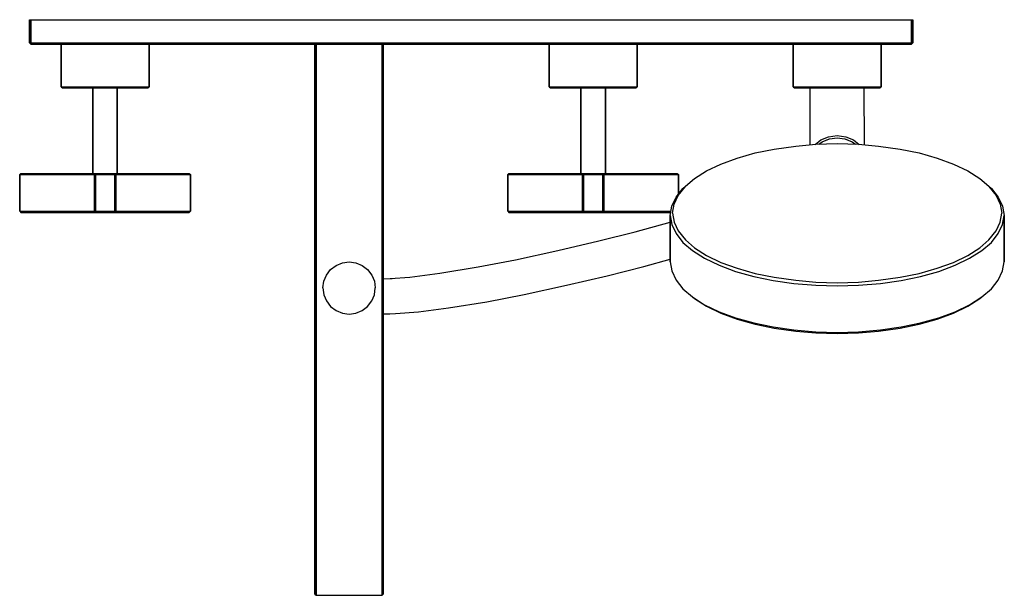
# Model space of a CAD drawing. Extents: x 0 to 404, y 0 to 236.
import ezdxf

# ---------------------------------------------------------------- set-up
doc = ezdxf.new("R2010")
doc.units = 0
doc.header["$MEASUREMENT"] = 0
doc.layers.get('0').update_dxf_attribs({"linetype": 'CONTINUOUS'})

msp = doc.modelspace()

# ---------------------------------------------------------------- linework, layer by layer
for p, q in [((4.25, 226.5), (4.25, 236)), ((4.25, 236), (4.75, 236)), ((4.25, 236), (4.25, 226.5)), ((4.75, 236), (185.25, 236)), ((4.75, 226.5), (4.75, 236)), ((4.75, 236), (185.25, 236)), ((4.75, 236), (4.75, 226.5)), ((185.25, 236), (365.75, 236)), ((365.75, 226.5), (365.75, 236)), ((365.75, 236), (366.25, 236)), ((365.75, 236), (365.75, 226.5)), ((366.25, 226.5), (366.25, 236)), ((366.25, 236), (366.25, 226.5)), ((4.25, 226.5), (4.75, 226.5)), ((4.25, 226.5), (4.75, 226)), ((4.75, 226), (4.75, 226.5)), ((4.75, 226.5), (185.25, 226.5)), ((4.75, 226.5), (185.25, 226.5)), ((4.75, 226.5), (4.75, 226)), ((4.75, 226), (185.25, 226)), ((4.75, 226), (17.25, 226)), ((4.75, 226), (17.25, 226)), ((4.75, 226), (185.25, 226)), ((17.25, 208.5), (17.25, 226)), ((17.25, 226), (17.95, 226)), ((17.25, 226), (17.25, 208.5)), ((17.95, 226), (19.65, 226)), ((19.65, 226), (22.55, 226)), ((22.55, 226), (26.35, 226)), ((26.35, 226), (30.65, 226)), ((30.65, 226), (35.25, 226)), ((35.25, 226), (39.85, 226)), ((39.85, 226), (44.15, 226)), ((44.15, 226), (47.95, 226)), ((47.95, 226), (50.85, 226)), ((50.85, 226), (52.55, 226)), ((52.55, 226), (53.25, 226)), ((53.25, 208.5), (53.25, 226)), ((53.25, 226), (53.25, 208.5)), ((53.25, 226), (121.25, 226)), ((121.25, 46), (121.25, 226)), ((121.25, 46), (121.25, 226)), ((121.25, 226), (121.75, 226)), ((121.25, 226), (121.25, 46)), ((121.75, 46), (121.75, 226)), ((121.75, 226), (135.25, 226)), ((121.75, 226), (121.75, 46)), ((135.25, 226), (148.75, 226)), ((148.75, 46), (148.75, 226)), ((148.75, 226), (148.75, 46)), ((148.75, 226), (149.25, 226)), ((149.25, 46), (149.25, 226)), ((149.25, 226), (185.25, 226)), ((149.25, 226), (149.25, 46)), ((185.25, 226.5), (365.75, 226.5)), ((185.25, 226), (217.25, 226)), ((185.25, 226), (365.75, 226)), ((217.25, 208.5), (217.25, 226)), ((217.25, 226), (217.25, 208.5)), ((217.25, 226), (217.95, 226)), ((217.95, 226), (219.65, 226)), ((219.65, 226), (222.55, 226)), ((222.55, 226), (226.35, 226)), ((226.35, 226), (230.65, 226)), ((230.65, 226), (235.25, 226)), ((235.25, 226), (239.85, 226)), ((239.85, 226), (244.15, 226)), ((244.15, 226), (247.95, 226)), ((247.95, 226), (250.85, 226)), ((250.85, 226), (252.55, 226)), ((252.55, 226), (253.25, 226)), ((253.25, 208.5), (253.25, 226)), ((253.25, 226), (317.25, 226)), ((253.25, 226), (253.25, 208.5)), ((317.25, 208.5), (317.25, 226)), ((317.25, 226), (317.25, 208.5)), ((317.25, 226), (317.95, 226)), ((317.95, 226), (319.65, 226)), ((319.65, 226), (322.55, 226)), ((322.55, 226), (326.35, 226)), ((326.35, 226), (330.65, 226)), ((330.65, 226), (335.25, 226)), ((335.25, 226), (339.85, 226)), ((339.85, 226), (344.15, 226)), ((344.15, 226), (347.95, 226)), ((347.95, 226), (350.85, 226)), ((350.85, 226), (352.55, 226)), ((352.55, 226), (353.25, 226)), ((353.25, 208.5), (353.25, 226)), ((353.25, 226), (365.75, 226)), ((353.25, 226), (353.25, 208.5)), ((365.75, 226), (366.25, 226.5)), ((365.75, 226), (365.75, 226.5)), ((365.75, 226.5), (366.25, 226.5)), ((365.75, 226.5), (365.75, 226)), ((17.25, 208.5), (17.75, 208)), ((17.25, 208.5), (17.95, 208.5)), ((17.75, 208), (18.35, 208)), ((17.95, 208.5), (19.65, 208.5)), ((18.35, 208), (20.05, 208)), ((19.65, 208.5), (22.55, 208.5)), ((20.05, 208), (22.85, 208)), ((22.55, 208.5), (26.35, 208.5)), ((22.85, 208), (26.55, 208)), ((26.35, 208.5), (30.65, 208.5)), ((26.55, 208), (30.25, 208)), ((26.55, 208), (30.75, 208)), ((30.25, 173), (30.25, 208)), ((30.25, 208), (30.25, 173)), ((30.25, 208), (30.45, 208)), ((30.45, 208), (30.95, 208)), ((30.65, 208.5), (35.25, 208.5)), ((30.75, 208), (35.25, 208)), ((30.95, 208), (31.75, 208)), ((31.75, 208), (32.75, 208)), ((32.75, 208), (33.95, 208)), ((33.95, 208), (35.25, 208)), ((35.25, 208.5), (39.85, 208.5)), ((35.25, 208), (39.75, 208)), ((35.25, 208), (36.55, 208)), ((36.55, 208), (37.75, 208)), ((37.75, 208), (38.75, 208)), ((38.75, 208), (39.55, 208)), ((39.55, 208), (40.05, 208)), ((39.75, 208), (43.95, 208)), ((39.85, 208.5), (44.15, 208.5)), ((40.05, 208), (40.25, 208)), ((40.25, 173), (40.25, 208)), ((40.25, 208), (43.95, 208)), ((40.25, 208), (40.25, 173)), ((43.95, 208), (47.65, 208)), ((44.15, 208.5), (47.95, 208.5)), ((47.65, 208), (50.45, 208)), ((47.95, 208.5), (50.85, 208.5)), ((50.45, 208), (52.15, 208)), ((50.85, 208.5), (52.55, 208.5)), ((52.15, 208), (52.75, 208)), ((52.55, 208.5), (53.25, 208.5)), ((52.75, 208), (53.25, 208.5)), ((217.25, 208.5), (217.75, 208)), ((217.25, 208.5), (217.95, 208.5)), ((217.75, 208), (218.35, 208)), ((217.95, 208.5), (219.65, 208.5)), ((218.35, 208), (220.05, 208)), ((219.65, 208.5), (222.55, 208.5)), ((220.05, 208), (222.85, 208)), ((222.55, 208.5), (226.35, 208.5)), ((222.85, 208), (226.55, 208)), ((226.35, 208.5), (230.65, 208.5)), ((226.55, 208), (230.25, 208)), ((226.55, 208), (230.75, 208)), ((230.25, 173), (230.25, 208)), ((230.25, 208), (230.25, 173)), ((230.25, 208), (230.45, 208)), ((230.45, 208), (230.95, 208)), ((230.65, 208.5), (235.25, 208.5)), ((230.75, 208), (235.25, 208)), ((230.95, 208), (231.75, 208)), ((231.75, 208), (232.75, 208)), ((232.75, 208), (233.95, 208)), ((233.95, 208), (235.25, 208)), ((235.25, 208.5), (239.85, 208.5)), ((235.25, 208), (239.75, 208)), ((235.25, 208), (236.55, 208)), ((236.55, 208), (237.75, 208)), ((237.75, 208), (238.75, 208)), ((238.75, 208), (239.55, 208)), ((239.55, 208), (240.05, 208)), ((239.75, 208), (243.95, 208)), ((239.85, 208.5), (244.15, 208.5)), ((240.05, 208), (240.25, 208)), ((240.25, 173), (240.25, 208)), ((240.25, 208), (243.95, 208)), ((240.25, 208), (240.25, 173)), ((243.95, 208), (247.65, 208)), ((244.15, 208.5), (247.95, 208.5)), ((247.65, 208), (250.45, 208)), ((247.95, 208.5), (250.85, 208.5)), ((250.45, 208), (252.15, 208)), ((250.85, 208.5), (252.55, 208.5)), ((252.15, 208), (252.75, 208)), ((252.55, 208.5), (253.25, 208.5)), ((252.75, 208), (253.25, 208.5)), ((317.25, 208.5), (317.95, 208.5)), ((317.25, 208.5), (317.75, 208)), ((317.75, 208), (318.35, 208)), ((317.95, 208.5), (319.65, 208.5)), ((318.35, 208), (320.05, 208)), ((319.65, 208.5), (322.55, 208.5)), ((320.05, 208), (322.85, 208)), ((322.55, 208.5), (326.35, 208.5)), ((322.85, 208), (326.55, 208)), ((322.85, 208), (324.25, 208)), ((324.235, 184.701), (324.25, 208)), ((324.25, 208), (324.646, 208)), ((324.646, 208), (325.702, 208)), ((325.702, 208), (327.462, 208)), ((326.35, 208.5), (330.65, 208.5)), ((326.55, 208), (330.75, 208)), ((327.462, 208), (329.794, 208)), ((329.794, 208), (332.434, 208)), ((330.65, 208.5), (335.25, 208.5)), ((330.75, 208), (335.25, 208)), ((332.434, 208), (335.25, 208)), ((335.25, 208.5), (339.85, 208.5)), ((335.25, 208), (339.75, 208)), ((335.25, 208), (338.066, 208)), ((338.066, 208), (340.706, 208)), ((339.75, 208), (343.95, 208)), ((339.85, 208.5), (344.15, 208.5)), ((340.706, 208), (343.038, 208)), ((343.038, 208), (344.798, 208)), ((343.95, 208), (347.65, 208)), ((344.15, 208.5), (347.95, 208.5)), ((344.798, 208), (345.854, 208)), ((345.854, 208), (346.25, 208)), ((346.25, 208), (347.65, 208)), ((346.25, 208), (346.265, 184.701)), ((347.65, 208), (350.45, 208)), ((347.95, 208.5), (350.85, 208.5)), ((350.45, 208), (352.15, 208)), ((350.85, 208.5), (352.55, 208.5)), ((352.15, 208), (352.75, 208)), ((352.55, 208.5), (353.25, 208.5)), ((352.75, 208), (353.25, 208.5)), ((326.226, 184.874), (328.55, 186.7)), ((327.743, 184.942), (329.05, 185.945)), ((328.55, 186.7), (331.75, 188)), ((329.05, 185.945), (332.05, 187.123)), ((331.05, 186.73), (332.05, 187.133)), ((331.75, 188), (335.25, 188.5)), ((332.05, 187.133), (335.25, 187.58)), ((332.05, 187.123), (335.25, 187.577)), ((335.25, 188.5), (338.75, 188)), ((335.25, 187.58), (338.45, 187.133)), ((335.25, 187.577), (338.45, 187.123)), ((338.45, 187.133), (339.45, 186.73)), ((338.45, 187.123), (341.45, 185.945)), ((338.75, 188), (341.95, 186.7)), ((341.45, 185.945), (342.757, 184.942)), ((341.95, 186.7), (344.274, 184.874)), ((301.65, 181.394), (309.45, 182.958)), ((309.45, 182.958), (318.25, 184.183)), ((318.25, 184.183), (326.55, 184.902)), ((326.55, 184.902), (335.25, 185.197)), ((335.25, 185.197), (343.95, 184.902)), ((343.95, 184.902), (352.25, 184.183)), ((352.25, 184.183), (361.05, 182.958)), ((361.05, 182.958), (368.85, 181.394)), ((287.55, 176.83), (294.25, 179.281)), ((294.25, 179.281), (301.65, 181.394)), ((368.85, 181.394), (376.25, 179.281)), ((376.25, 179.281), (382.95, 176.83)), ((276.75, 170.871), (281.75, 173.998)), ((281.75, 173.998), (287.55, 176.83)), ((382.95, 176.83), (388.75, 173.998)), ((388.75, 173.998), (393.75, 170.871)), ((0.25, 172.5), (0.75, 173)), ((0.25, 172.5), (0.75, 173)), ((0.25, 172.5), (30.85, 172.5)), ((0.25, 157.5), (0.25, 172.5)), ((0.25, 172.5), (0.25, 157.5)), ((0.25, 172.5), (30.85, 172.5)), ((0.75, 173), (31.45, 173)), ((0.75, 173), (31.45, 173)), ((30.85, 172.5), (31.45, 173)), ((30.85, 157.5), (30.85, 172.5)), ((30.85, 172.5), (31.05, 172.5)), ((30.85, 172.5), (30.85, 157.5)), ((31.05, 172.5), (31.25, 172.5)), ((31.25, 172.5), (31.75, 173)), ((31.25, 157.5), (31.25, 172.5)), ((31.25, 172.5), (35.25, 172.5)), ((31.25, 172.5), (31.25, 157.5)), ((31.45, 173), (31.55, 173)), ((31.55, 173), (31.75, 173)), ((31.75, 173), (35.25, 173)), ((35.25, 173), (38.75, 173)), ((35.25, 172.5), (39.25, 172.5)), ((38.75, 173), (38.95, 173)), ((38.75, 173), (39.25, 172.5)), ((38.95, 173), (39.05, 173)), ((39.05, 173), (69.75, 173)), ((39.05, 173), (39.65, 172.5)), ((39.25, 157.5), (39.25, 172.5)), ((39.25, 172.5), (39.45, 172.5)), ((39.25, 172.5), (39.25, 157.5)), ((39.45, 172.5), (39.65, 172.5)), ((39.65, 157.5), (39.65, 172.5)), ((39.65, 172.5), (70.25, 172.5)), ((39.65, 172.5), (39.65, 157.5)), ((69.75, 173), (70.25, 172.5)), ((70.25, 157.5), (70.25, 172.5)), ((70.25, 172.5), (70.25, 157.5)), ((200.25, 172.5), (200.75, 173)), ((200.25, 157.5), (200.25, 172.5)), ((200.25, 172.5), (200.25, 157.5)), ((200.25, 172.5), (230.85, 172.5)), ((200.75, 173), (231.45, 173)), ((230.85, 172.5), (231.45, 173)), ((230.85, 157.5), (230.85, 172.5)), ((230.85, 172.5), (231.05, 172.5)), ((230.85, 172.5), (230.85, 157.5)), ((231.05, 172.5), (231.25, 172.5)), ((231.25, 172.5), (231.75, 173)), ((231.25, 157.5), (231.25, 172.5)), ((231.25, 172.5), (235.25, 172.5)), ((231.25, 172.5), (231.25, 157.5)), ((231.45, 173), (231.55, 173)), ((231.55, 173), (231.75, 173)), ((231.75, 173), (235.25, 173)), ((235.25, 173), (238.75, 173)), ((235.25, 172.5), (239.25, 172.5)), ((238.75, 173), (238.95, 173)), ((238.75, 173), (239.25, 172.5)), ((238.95, 173), (239.05, 173)), ((239.05, 173), (269.75, 173)), ((239.05, 173), (239.65, 172.5)), ((239.25, 157.5), (239.25, 172.5)), ((239.25, 172.5), (239.45, 172.5)), ((239.25, 172.5), (239.25, 157.5)), ((239.45, 172.5), (239.65, 172.5)), ((239.65, 157.5), (239.65, 172.5)), ((239.65, 172.5), (270.25, 172.5)), ((239.65, 172.5), (239.65, 157.5)), ((269.75, 173), (270.25, 172.5)), ((270.25, 164.528), (270.25, 172.5)), ((270.25, 172.5), (270.25, 164.528)), ((272.05, 166.837), (275.95, 170.176)), ((273.05, 167.574), (276.75, 170.871)), ((275.95, 170.176), (276.75, 170.871)), ((275.95, 170.176), (276.019, 170.22)), ((393.75, 170.871), (397.45, 167.574)), ((393.75, 170.871), (394.55, 170.176)), ((394.481, 170.22), (394.55, 170.176)), ((394.55, 170.176), (398.45, 166.837)), ((269.25, 163.245), (272.05, 166.837)), ((270.15, 163.855), (273.05, 167.574)), ((397.45, 167.574), (400.35, 163.855)), ((398.45, 166.837), (401.25, 163.245)), ((267.45, 159.483), (269.25, 163.245)), ((268.45, 160.347), (270.15, 163.855)), ((400.35, 163.855), (402.05, 160.347)), ((401.25, 163.245), (403.05, 159.483)), ((0.25, 157.5), (0.75, 157)), ((0.25, 157.5), (30.85, 157.5)), ((0.25, 157.5), (30.85, 157.5)), ((0.25, 157.5), (0.75, 157)), ((30.85, 157.5), (31.05, 157.5)), ((30.85, 157.5), (31.45, 157)), ((31.05, 157.5), (31.25, 157.5)), ((31.25, 157.5), (35.25, 157.5)), ((31.25, 157.5), (31.75, 157)), ((35.25, 157.5), (39.25, 157.5)), ((38.75, 157), (39.25, 157.5)), ((39.05, 157), (39.65, 157.5)), ((39.25, 157.5), (39.45, 157.5)), ((39.45, 157.5), (39.65, 157.5)), ((39.65, 157.5), (70.25, 157.5)), ((69.75, 157), (70.25, 157.5)), ((200.25, 157.5), (230.85, 157.5)), ((200.25, 157.5), (200.75, 157)), ((230.85, 157.5), (231.05, 157.5)), ((230.85, 157.5), (231.45, 157)), ((231.05, 157.5), (231.25, 157.5)), ((231.25, 157.5), (235.25, 157.5)), ((231.25, 157.5), (231.75, 157)), ((235.25, 157.5), (239.25, 157.5)), ((238.75, 157), (239.25, 157.5)), ((239.05, 157), (239.65, 157.5)), ((239.25, 157.5), (239.45, 157.5)), ((239.45, 157.5), (239.65, 157.5)), ((239.65, 157.5), (267.077, 157.5)), ((266.75, 155.764), (267.45, 159.483)), ((267.75, 156.671), (268.45, 160.347)), ((402.05, 160.347), (402.75, 156.671)), ((403.05, 159.483), (403.75, 155.764)), ((0.75, 157), (31.45, 157)), ((0.75, 157), (31.45, 157)), ((31.45, 157), (31.55, 157)), ((31.55, 157), (31.75, 157)), ((31.75, 157), (35.25, 157)), ((35.25, 157), (38.75, 157)), ((38.75, 157), (38.95, 157)), ((38.95, 157), (39.05, 157)), ((39.05, 157), (69.75, 157)), ((200.75, 157), (231.45, 157)), ((231.45, 157), (231.55, 157)), ((231.55, 157), (231.75, 157)), ((231.75, 157), (235.25, 157)), ((235.25, 157), (238.75, 157)), ((238.75, 157), (238.95, 157)), ((238.95, 157), (239.05, 157)), ((239.05, 157), (266.983, 157)), ((266.75, 136.732), (266.75, 155.764)), ((266.75, 155.764), (267.45, 152.045)), ((266.75, 155.764), (266.75, 136.732)), ((267.75, 156.671), (268.45, 152.994)), ((402.05, 152.994), (402.75, 156.671)), ((403.05, 152.045), (403.75, 155.764)), ((403.75, 136.732), (403.75, 155.764)), ((403.75, 155.764), (403.75, 136.732)), ((252.527, 149.09), (266.75, 153.024)), ((267.45, 152.045), (269.25, 148.284)), ((268.45, 152.994), (270.15, 149.486)), ((270.15, 149.486), (273.05, 145.767)), ((397.45, 145.767), (400.35, 149.486)), ((400.35, 149.486), (402.05, 152.994)), ((401.25, 148.284), (403.05, 152.045)), ((220.846, 141.317), (237.527, 145.27)), ((237.527, 145.27), (252.527, 149.09)), ((269.25, 148.284), (272.05, 144.692)), ((273.05, 145.767), (276.75, 142.471)), ((393.75, 142.471), (397.45, 145.767)), ((398.45, 144.692), (401.25, 148.284)), ((203.425, 137.58), (220.846, 141.317)), ((272.05, 144.692), (275.95, 141.353)), ((275.95, 141.353), (280.95, 138.183)), ((276.75, 142.471), (281.75, 139.343)), ((388.75, 139.343), (393.75, 142.471)), ((389.55, 138.183), (394.55, 141.353)), ((394.55, 141.353), (398.45, 144.692)), ((188.129, 134.612), (203.425, 137.58)), ((256.052, 134.862), (266.75, 137.821)), ((280.95, 138.183), (286.85, 135.31)), ((281.75, 139.343), (287.55, 136.512)), ((382.95, 136.512), (388.75, 139.343)), ((383.65, 135.31), (389.55, 138.183)), ((125.966, 131.324), (127.682, 133.568)), ((127.682, 133.568), (129.926, 135.284)), ((129.926, 135.284), (132.478, 136.34)), ((132.478, 136.34), (135.25, 136.736)), ((135.25, 136.736), (138.022, 136.34)), ((138.022, 136.34), (140.574, 135.284)), ((140.574, 135.284), (142.818, 133.568)), ((142.818, 133.568), (144.534, 131.324)), ((172.458, 132.12), (188.129, 134.612)), ((241.052, 131.042), (256.052, 134.862)), ((266.75, 136.732), (267.45, 133.013)), ((286.85, 135.31), (293.65, 132.816)), ((287.55, 136.512), (294.25, 134.061)), ((294.25, 134.061), (301.65, 131.948)), ((368.85, 131.948), (376.25, 134.061)), ((376.25, 134.061), (382.95, 136.512)), ((376.85, 132.816), (383.65, 135.31)), ((403.05, 133.013), (403.75, 136.732)), ((124.91, 128.772), (125.966, 131.324)), ((144.534, 131.324), (145.59, 128.772)), ((149.25, 129.758), (152.954, 129.872)), ((152.074, 129.845), (160.107, 130.411)), ((160.107, 130.411), (172.458, 132.12)), ((224.371, 127.09), (241.052, 131.042)), ((267.45, 133.013), (269.25, 129.252)), ((269.25, 129.252), (272.05, 125.659)), ((293.65, 132.816), (301.15, 130.703)), ((301.15, 130.703), (309.05, 129.055)), ((301.65, 131.948), (309.45, 130.384)), ((309.45, 130.384), (318.25, 129.158)), ((318.25, 129.158), (326.55, 128.44)), ((343.95, 128.44), (352.25, 129.158)), ((352.25, 129.158), (361.05, 130.384)), ((361.05, 130.384), (368.85, 131.948)), ((361.45, 129.055), (369.35, 130.703)), ((369.35, 130.703), (376.85, 132.816)), ((398.45, 125.659), (401.25, 129.252)), ((401.25, 129.252), (403.05, 133.013)), ((124.514, 126), (124.91, 128.772)), ((124.514, 126), (124.91, 123.228)), ((145.59, 128.772), (145.986, 126)), ((145.59, 123.228), (145.986, 126)), ((206.95, 123.353), (224.371, 127.09)), ((272.05, 125.659), (275.95, 122.321)), ((309.05, 129.055), (317.55, 127.872)), ((317.55, 127.872), (326.45, 127.111)), ((326.45, 127.111), (335.25, 126.815)), ((326.55, 128.44), (335.25, 128.144)), ((335.25, 128.144), (343.95, 128.44)), ((335.25, 126.815), (344.05, 127.111)), ((344.05, 127.111), (352.95, 127.872)), ((352.95, 127.872), (361.45, 129.055)), ((394.55, 122.321), (398.45, 125.659)), ((124.91, 123.228), (125.966, 120.676)), ((144.534, 120.676), (145.59, 123.228)), ((191.654, 120.384), (206.95, 123.353)), ((275.95, 122.321), (280.95, 119.151)), ((275.95, 122.321), (276.75, 121.626)), ((276.75, 121.626), (281.75, 118.498)), ((388.75, 118.498), (393.75, 121.626)), ((389.55, 119.151), (394.55, 122.321)), ((393.75, 121.626), (394.55, 122.321)), ((125.966, 120.676), (127.682, 118.432)), ((127.682, 118.432), (129.926, 116.716)), ((140.574, 116.716), (142.818, 118.432)), ((142.818, 118.432), (144.534, 120.676)), ((163.632, 116.183), (175.982, 117.892)), ((175.982, 117.892), (191.654, 120.384)), ((280.95, 119.151), (286.85, 116.277)), ((281.75, 118.498), (287.55, 115.667)), ((382.95, 115.667), (388.75, 118.498)), ((383.65, 116.277), (389.55, 119.151)), ((129.926, 116.716), (132.478, 115.66)), ((132.478, 115.66), (135.25, 115.264)), ((135.25, 115.264), (138.022, 115.66)), ((138.022, 115.66), (140.574, 116.716)), ((149.25, 115.338), (151.99, 115.42)), ((151.99, 115.42), (154.195, 115.519)), ((154.195, 115.519), (163.632, 116.183)), ((286.85, 116.277), (293.65, 113.784)), ((287.55, 115.667), (294.25, 113.216)), ((293.65, 113.784), (301.15, 111.671)), ((294.25, 113.216), (301.65, 111.102)), ((368.85, 111.102), (376.25, 113.216)), ((369.35, 111.671), (376.85, 113.784)), ((376.25, 113.216), (382.95, 115.667)), ((376.85, 113.784), (383.65, 116.277)), ((301.15, 111.671), (309.05, 110.022)), ((301.65, 111.102), (309.45, 109.539)), ((309.05, 110.022), (317.55, 108.839)), ((309.45, 109.539), (318.25, 108.313)), ((352.25, 108.313), (361.05, 109.539)), ((352.95, 108.839), (361.45, 110.022)), ((361.05, 109.539), (368.85, 111.102)), ((361.45, 110.022), (369.35, 111.671)), ((317.55, 108.839), (326.45, 108.078)), ((318.25, 108.313), (326.55, 107.595)), ((326.45, 108.078), (335.25, 107.783)), ((326.55, 107.595), (335.25, 107.299)), ((335.25, 107.783), (344.05, 108.078)), ((335.25, 107.299), (343.95, 107.595)), ((343.95, 107.595), (352.25, 108.313)), ((344.05, 108.078), (352.95, 108.839)), ((121.25, 41.2), (121.25, 46)), ((121.25, 46), (121.25, 41.2)), ((121.25, 34.3), (121.25, 46)), ((121.25, 46), (121.25, 34.3)), ((121.75, 34.2), (121.75, 46)), ((121.75, 46), (121.75, 34.2)), ((148.75, 34.2), (148.75, 46)), ((148.75, 46), (148.75, 34.2)), ((149.25, 34.3), (149.25, 46)), ((149.25, 46), (149.25, 34.3)), ((121.25, 36.8), (121.25, 41.2)), ((121.25, 41.2), (121.25, 36.8)), ((121.25, 32.9), (121.25, 36.8)), ((121.25, 36.8), (121.25, 32.9)), ((121.25, 23.4), (121.25, 34.3)), ((121.25, 34.3), (121.25, 23.4)), ((121.25, 30), (121.25, 32.9)), ((121.25, 32.9), (121.25, 30)), ((121.75, 23.1), (121.75, 34.2)), ((121.75, 34.2), (121.75, 23.1)), ((148.75, 23.1), (148.75, 34.2)), ((148.75, 34.2), (148.75, 23.1)), ((149.25, 23.4), (149.25, 34.3)), ((149.25, 34.3), (149.25, 23.4)), ((121.25, 28.1), (121.25, 30)), ((121.25, 30), (121.25, 28.1)), ((121.25, 27.5), (121.25, 28.1)), ((121.25, 28.1), (121.25, 27.5)), ((121.25, 0.5), (121.25, 27.5)), ((121.25, 27.5), (121.25, 0.5)), ((121.25, 13.9), (121.25, 23.4)), ((121.25, 23.4), (121.25, 13.9)), ((121.75, 13.6), (121.75, 23.1)), ((121.75, 23.1), (121.75, 13.6)), ((148.75, 13.6), (148.75, 23.1)), ((148.75, 23.1), (148.75, 13.6)), ((149.25, 13.9), (149.25, 23.4)), ((149.25, 23.4), (149.25, 13.9)), ((121.25, 6.6), (121.25, 13.9)), ((121.25, 13.9), (121.25, 6.6)), ((121.75, 6.2), (121.75, 13.6)), ((121.75, 13.6), (121.75, 6.2)), ((148.75, 6.2), (148.75, 13.6)), ((148.75, 13.6), (148.75, 6.2)), ((149.25, 6.6), (149.25, 13.9)), ((149.25, 13.9), (149.25, 6.6)), ((121.25, 2.2), (121.25, 6.6)), ((121.25, 6.6), (121.25, 2.2)), ((121.75, 1.7), (121.75, 6.2)), ((121.75, 6.2), (121.75, 1.7)), ((148.75, 1.7), (148.75, 6.2)), ((148.75, 6.2), (148.75, 1.7)), ((149.25, 2.2), (149.25, 6.6)), ((149.25, 6.6), (149.25, 2.2)), ((121.25, 0.5), (121.25, 2.2)), ((121.25, 2.2), (121.25, 0.5)), ((121.25, 0.5), (121.75, 0)), ((121.25, 0.5), (121.75, 0)), ((121.75, 0), (121.75, 1.7)), ((121.75, 1.7), (121.75, 0)), ((121.75, 0), (135.25, 0)), ((135.25, 0), (148.75, 0)), ((148.75, 0), (148.75, 1.7)), ((148.75, 1.7), (148.75, 0)), ((148.75, 0), (149.25, 0.5)), ((148.75, 0), (149.25, 0.5)), ((149.25, 0.5), (149.25, 2.2)), ((149.25, 2.2), (149.25, 0.5))]:
    msp.add_line(p, q)

doc.saveas('drawing.dxf')
